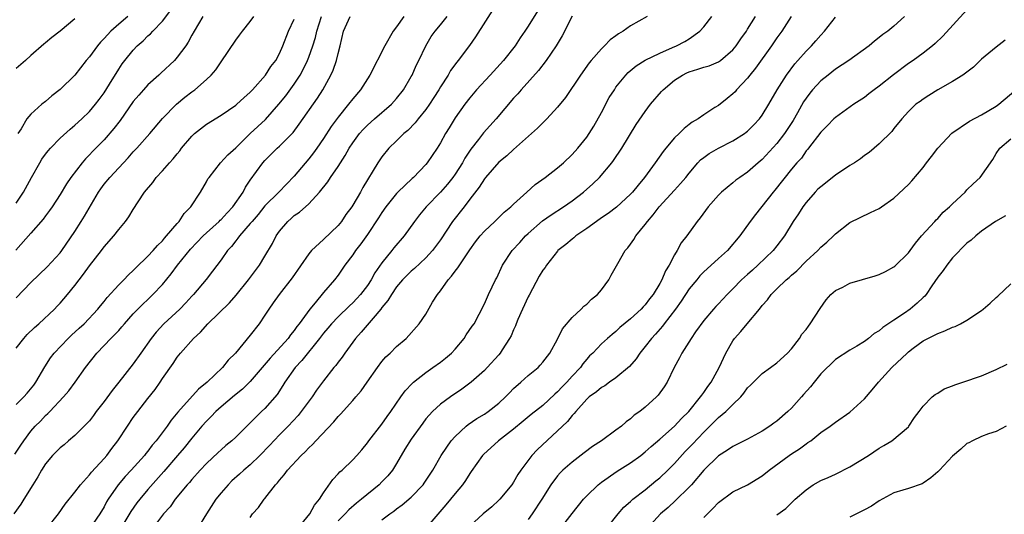
# Model space of a CAD drawing. Units: inches. Extents: x 2505000 to 2508000, y 1551000 to 1554000.
# Drawn here: x 2505797 to 2505932, y 1552065 to 1552133 of the extents above; entities that cross this region are included whole.
import ezdxf

# ---------------------------------------------------------------- set-up
doc = ezdxf.new("R2010")
doc.units = ezdxf.units.IN
doc.header["$MEASUREMENT"] = 0
doc.layers.add('LD25051551_2ft', color=95, linetype='Continuous')

msp = doc.modelspace()

# ---------------------------------------------------------------- linework, layer by layer
at = {"layer": 'LD25051551_2ft'}
for points, elevation in [([(2505862.83, 1552135), (2505859.79, 1552130.21), (2505858.96, 1552129.04), (2505857.44, 1552127), (2505857.24, 1552126.76), (2505856.39, 1552125.61), (2505856.04, 1552125), (2505855, 1552123.39), (2505854.77, 1552123), (2505854.08, 1552121.92), (2505853.48, 1552121), (2505853, 1552120.31), (2505851.95, 1552119), (2505851.54, 1552118.46), (2505850.56, 1552117.44), (2505850.01, 1552117), (2505849, 1552116), (2505847.95, 1552115), (2505847, 1552113.83), (2505846.45, 1552113), (2505844.38, 1552109.62), (2505844.05, 1552109), (2505843, 1552107.19), (2505842.88, 1552107), (2505842.08, 1552105.92), (2505841.47, 1552105), (2505841, 1552104.43), (2505839, 1552102.51), (2505837.36, 1552101), (2505837, 1552100.55), (2505834.72, 1552097.28), (2505832.93, 1552095), (2505832.14, 1552093.86), (2505831.52, 1552093), (2505831, 1552092.17), (2505830.19, 1552091), (2505829, 1552089.43), (2505826.99, 1552087), (2505825.99, 1552086.01), (2505825.2, 1552085), (2505823.08, 1552083), (2505821.93, 1552082.07), (2505819.09, 1552078.91), (2505818.19, 1552077.81), (2505817.64, 1552077), (2505816.13, 1552075), (2505815.6, 1552074.4), (2505815, 1552073.6), (2505814.72, 1552073.28), (2505814.52, 1552073), (2505812.71, 1552071), (2505811.89, 1552070.11), (2505810.95, 1552069), (2505809.56, 1552067), (2505809.34, 1552066.66), (2505809, 1552065.99), (2505808.4, 1552065), (2505807, 1552062.95)], 7574), ([(2505850, 1552133), (2505849, 1552131.58), (2505848.55, 1552131), (2505847.38, 1552129), (2505845.36, 1552125), (2505844.08, 1552123), (2505843, 1552121.76), (2505842.43, 1552121), (2505841, 1552119.26), (2505840.05, 1552117.95), (2505839, 1552116.33), (2505838.09, 1552115), (2505837.64, 1552114.36), (2505837, 1552113.56), (2505835, 1552111.18), (2505832.91, 1552109), (2505831, 1552107.1), (2505830.05, 1552105.95), (2505829.24, 1552105), (2505829, 1552104.69), (2505827.52, 1552103), (2505827.31, 1552102.69), (2505827, 1552102.32), (2505826.43, 1552101.57), (2505825.87, 1552101), (2505825, 1552099.74), (2505823.83, 1552098.17), (2505822.95, 1552097.05), (2505821.23, 1552095), (2505821, 1552094.77), (2505820.16, 1552093.84), (2505819.35, 1552093), (2505817.19, 1552091), (2505816.13, 1552089.87), (2505815.42, 1552089), (2505814.02, 1552087), (2505813, 1552085.51), (2505811.03, 1552083), (2505810.11, 1552081.89), (2505809, 1552080.38), (2505807.94, 1552079), (2505807.55, 1552078.45), (2505807, 1552077.75), (2505806.3, 1552077), (2505805, 1552075.72), (2505804.14, 1552075), (2505803.53, 1552074.47), (2505803, 1552074.06), (2505801.95, 1552073), (2505801, 1552071.85), (2505800.45, 1552071), (2505799.94, 1552070.06), (2505799.26, 1552069), (2505798.04, 1552067), (2505797.64, 1552066.36), (2505796.66, 1552065)], 7570), ([(2505796.82, 1552073.18), (2505797.6, 1552074.4), (2505798.01, 1552075), (2505799, 1552076.33), (2505799.58, 1552077), (2505800.3, 1552077.7), (2505801, 1552078.44), (2505801.29, 1552078.71), (2505801.58, 1552079), (2505803.43, 1552081), (2505804.16, 1552081.84), (2505805.06, 1552083), (2505806.47, 1552085), (2505808, 1552087), (2505809, 1552088.02), (2505809.91, 1552089), (2505811, 1552090.1), (2505811.43, 1552090.57), (2505811.78, 1552091), (2505813, 1552092.35), (2505813.61, 1552093), (2505815.69, 1552095), (2505817, 1552096.38), (2505818.18, 1552097.82), (2505819.06, 1552099), (2505820.81, 1552101.19), (2505822.53, 1552103), (2505823, 1552103.45), (2505824.73, 1552105), (2505824.86, 1552105.14), (2505825, 1552105.27), (2505825.83, 1552106.17), (2505826.61, 1552107), (2505828.01, 1552109), (2505828.35, 1552109.65), (2505829, 1552110.61), (2505830.73, 1552113), (2505831, 1552113.31), (2505832.69, 1552115), (2505833, 1552115.28), (2505834.85, 1552117.15), (2505835.7, 1552118.3), (2505838.17, 1552121.83), (2505838.9, 1552123), (2505840, 1552125), (2505840.32, 1552125.68), (2505840.78, 1552127), (2505841, 1552127.95), (2505841.28, 1552129), (2505841.75, 1552131), (2505842.66, 1552133)], 7568), ([(2505822.51, 1552133), (2505821.3, 1552131), (2505821, 1552130.46), (2505820.51, 1552129.49), (2505820.16, 1552129), (2505819, 1552127.45), (2505818.61, 1552127), (2505816.75, 1552125.25), (2505816.49, 1552125), (2505815, 1552123.67), (2505814.38, 1552123), (2505813.74, 1552122.26), (2505813, 1552121.36), (2505811.21, 1552118.79), (2505810.33, 1552117.67), (2505809, 1552116.14), (2505807.44, 1552114.56), (2505807, 1552114.07), (2505806.46, 1552113.54), (2505805.99, 1552113), (2505804.45, 1552111), (2505803.87, 1552110.13), (2505803, 1552108.66), (2505801.92, 1552107), (2505801.54, 1552106.46), (2505801, 1552105.77), (2505800.68, 1552105.32), (2505799, 1552103.39), (2505796.92, 1552101.08)], 7560), ([(2505797, 1552107.49), (2505797.99, 1552109), (2505799.07, 1552111), (2505800.2, 1552113), (2505800.51, 1552113.49), (2505801, 1552114.17), (2505801.37, 1552114.63), (2505801.69, 1552115), (2505803, 1552116.35), (2505804.38, 1552117.62), (2505805, 1552118.14), (2505805.94, 1552119), (2505807, 1552120.03), (2505807.84, 1552121), (2505808.34, 1552121.66), (2505809, 1552122.57), (2505809.76, 1552123.76), (2505811, 1552125.79), (2505811.49, 1552126.51), (2505811.86, 1552127), (2505813, 1552128.42), (2505813.53, 1552129), (2505814.33, 1552129.67), (2505815, 1552130.34), (2505815.36, 1552130.64), (2505815.66, 1552131), (2505817, 1552132.36), (2505818.13, 1552133.87)], 7558), ([(2505797, 1552079.98), (2505798.04, 1552081), (2505798.49, 1552081.51), (2505799.39, 1552082.61), (2505799.69, 1552083), (2505800.89, 1552085.11), (2505801.68, 1552086.32), (2505802.18, 1552087), (2505804.1, 1552089), (2505804.56, 1552089.44), (2505805.61, 1552090.39), (2505806.26, 1552091), (2505808.17, 1552093), (2505808.53, 1552093.47), (2505809, 1552094.02), (2505809.43, 1552094.57), (2505811, 1552096.3), (2505811.7, 1552097), (2505812.33, 1552097.67), (2505813, 1552098.28), (2505813.35, 1552098.65), (2505815, 1552100.23), (2505815.72, 1552101), (2505816.31, 1552101.69), (2505817, 1552102.35), (2505817.28, 1552102.72), (2505817.56, 1552103), (2505819, 1552104.71), (2505819.27, 1552105), (2505819.94, 1552106.06), (2505820.88, 1552107), (2505822.17, 1552109), (2505823, 1552110.39), (2505823.21, 1552110.79), (2505823.36, 1552111), (2505824.93, 1552113), (2505825.91, 1552114.09), (2505827, 1552115.07), (2505829, 1552117), (2505831.08, 1552118.92), (2505832.89, 1552121), (2505833.84, 1552122.16), (2505835, 1552123.74), (2505835.82, 1552125), (2505836.24, 1552125.76), (2505836.83, 1552127), (2505837, 1552127.43), (2505837.56, 1552129), (2505837.89, 1552130.11), (2505838.1, 1552131), (2505838.71, 1552133)], 7566), ([(2505797, 1552094.55), (2505799, 1552096.66), (2505801.22, 1552098.78), (2505803, 1552100.7), (2505803.22, 1552101), (2505805, 1552103.6), (2505805.89, 1552105), (2505806.31, 1552105.69), (2505808.24, 1552109), (2505808.55, 1552109.45), (2505809, 1552110.06), (2505809.77, 1552111), (2505811, 1552112.33), (2505812.31, 1552113.69), (2505813, 1552114.5), (2505813.49, 1552115), (2505815.25, 1552117), (2505817, 1552119.06), (2505818.89, 1552121), (2505820.04, 1552121.96), (2505821, 1552122.71), (2505821.4, 1552123), (2505823, 1552124.37), (2505823.65, 1552125), (2505824.28, 1552125.72), (2505825, 1552126.82), (2505827, 1552129.76), (2505827.54, 1552130.46), (2505827.91, 1552131), (2505829, 1552132.34), (2505829.49, 1552133)], 7562), ([(2505805, 1552132.68), (2505803, 1552130.99), (2505801.88, 1552130.12), (2505801, 1552129.39), (2505800.78, 1552129.22), (2505799, 1552127.69), (2505798.27, 1552127), (2505797, 1552125.9)], 7554), ([(2505812.24, 1552133), (2505811, 1552131.97), (2505809.93, 1552131), (2505809, 1552129.99), (2505808.5, 1552129.5), (2505808.09, 1552129), (2505807, 1552127.5), (2505806.56, 1552127), (2505805, 1552125), (2505803, 1552123.04), (2505801.86, 1552122.14), (2505801, 1552121.39), (2505800.49, 1552121), (2505799, 1552119.65), (2505798.43, 1552119), (2505797.65, 1552117.65), (2505797.21, 1552117)], 7556), ([(2505801.18, 1552063), (2505802.76, 1552065), (2505803.67, 1552066.33), (2505805, 1552068), (2505805.76, 1552069), (2505807, 1552070.33), (2505807.29, 1552070.71), (2505809, 1552072.56), (2505809.38, 1552073), (2505810.06, 1552073.94), (2505810.89, 1552075), (2505812.19, 1552077), (2505813, 1552078.18), (2505813.6, 1552079), (2505815, 1552080.78), (2505815.97, 1552082.03), (2505816.65, 1552083), (2505817, 1552083.53), (2505818.44, 1552085.56), (2505819, 1552086.43), (2505819.46, 1552087), (2505821.25, 1552089), (2505822.17, 1552089.83), (2505823.18, 1552091), (2505826.14, 1552093.86), (2505827.08, 1552094.92), (2505828.74, 1552097), (2505829.7, 1552098.3), (2505830.24, 1552099), (2505831, 1552100.22), (2505832.03, 1552101.97), (2505832.53, 1552103), (2505833, 1552103.67), (2505834.11, 1552105), (2505834.59, 1552105.41), (2505835, 1552105.81), (2505835.73, 1552106.27), (2505837, 1552107.41), (2505838.47, 1552109), (2505839.59, 1552110.41), (2505839.96, 1552111), (2505841, 1552112.49), (2505841.32, 1552113), (2505841.99, 1552114.01), (2505842.53, 1552115), (2505843, 1552115.71), (2505843.93, 1552117), (2505844.43, 1552117.57), (2505845, 1552118.14), (2505845.98, 1552119), (2505848.32, 1552121), (2505849, 1552121.77), (2505849.95, 1552123), (2505851, 1552124.79), (2505851.12, 1552125), (2505851.69, 1552126.31), (2505852.04, 1552127), (2505853, 1552128.99), (2505853.74, 1552130.26), (2505854.29, 1552131), (2505855, 1552131.84), (2505855.93, 1552133)], 7572), ([(2505868.25, 1552133.75), (2505867, 1552131.7), (2505866.54, 1552131), (2505865.9, 1552130.1), (2505865.21, 1552129), (2505863.6, 1552127), (2505861.79, 1552125), (2505859.95, 1552123), (2505859, 1552121.9), (2505858.32, 1552121), (2505857, 1552119.13), (2505856.21, 1552117.79), (2505855.71, 1552117), (2505855, 1552115.71), (2505854.55, 1552115), (2505853.2, 1552113), (2505853, 1552112.77), (2505851.31, 1552111), (2505851.14, 1552110.86), (2505849.18, 1552109), (2505849, 1552108.82), (2505847.54, 1552107), (2505847, 1552106.21), (2505846.54, 1552105.46), (2505845, 1552103.18), (2505844.09, 1552101.91), (2505843.38, 1552101), (2505843, 1552100.43), (2505841.93, 1552099), (2505841, 1552097.66), (2505840.5, 1552097), (2505839, 1552095.26), (2505837.88, 1552093.88), (2505837.14, 1552093), (2505835.69, 1552091), (2505835.38, 1552090.62), (2505835, 1552090.08), (2505834.5, 1552089.5), (2505834.18, 1552089), (2505831.71, 1552086.29), (2505829, 1552083.12), (2505828.88, 1552083), (2505827.94, 1552082.06), (2505826.83, 1552081.17), (2505825, 1552079.65), (2505824.28, 1552079), (2505823.66, 1552078.34), (2505823, 1552077.69), (2505822.38, 1552077), (2505821, 1552075.37), (2505819.94, 1552074.06), (2505819.06, 1552073), (2505817.19, 1552070.81), (2505815, 1552068.33), (2505813.89, 1552067), (2505813.5, 1552066.5), (2505812.66, 1552065.34), (2505811.17, 1552062.83)], 7576), ([(2505873, 1552133.03), (2505871.62, 1552130.38), (2505870.81, 1552129), (2505869.47, 1552127), (2505868.4, 1552125.6), (2505866.04, 1552123), (2505865.56, 1552122.45), (2505865, 1552121.86), (2505862.61, 1552119), (2505860.88, 1552117.12), (2505860.19, 1552116.19), (2505859.15, 1552114.85), (2505858.35, 1552113.65), (2505858.01, 1552113), (2505857, 1552111.43), (2505856.69, 1552111), (2505855.94, 1552110.06), (2505855, 1552109.01), (2505853.04, 1552107), (2505852.12, 1552105.88), (2505851.45, 1552105), (2505850.04, 1552103), (2505848.64, 1552101.36), (2505848.36, 1552101), (2505847, 1552099.32), (2505846.04, 1552097.96), (2505845.51, 1552097), (2505845, 1552096.23), (2505844.08, 1552095), (2505843.57, 1552094.43), (2505843, 1552093.85), (2505842.55, 1552093.45), (2505841, 1552091.96), (2505840.09, 1552091), (2505839.6, 1552090.4), (2505839, 1552089.7), (2505838.46, 1552089), (2505836.04, 1552085.96), (2505835.11, 1552085), (2505833.72, 1552083), (2505833.45, 1552082.55), (2505832.66, 1552081.34), (2505831, 1552079.43), (2505830.55, 1552079), (2505829, 1552077.46), (2505828.51, 1552077), (2505827, 1552075.49), (2505826.49, 1552075), (2505825.66, 1552074.34), (2505825, 1552073.77), (2505824.61, 1552073.39), (2505823, 1552071.91), (2505822.15, 1552071), (2505821, 1552069.73), (2505820.68, 1552069.32), (2505820.38, 1552069), (2505818.74, 1552067), (2505818.02, 1552065.98), (2505817.14, 1552065), (2505815.64, 1552063)], 7578), ([(2505883.26, 1552133), (2505881, 1552131.71), (2505879.99, 1552131), (2505879.36, 1552130.64), (2505879, 1552130.35), (2505878.2, 1552129.8), (2505877.43, 1552129), (2505877, 1552128.59), (2505875.59, 1552127), (2505875.33, 1552126.67), (2505874.14, 1552125), (2505872.09, 1552121.91), (2505871, 1552120.59), (2505869.54, 1552119), (2505869, 1552118.48), (2505868.27, 1552117.73), (2505865, 1552114.84), (2505864.06, 1552113.94), (2505863, 1552113.08), (2505861.15, 1552111), (2505861, 1552110.82), (2505860.31, 1552109.69), (2505859, 1552108.03), (2505858.22, 1552107), (2505856.65, 1552105), (2505855, 1552102.49), (2505853.91, 1552101), (2505853, 1552100), (2505851.44, 1552098.56), (2505851, 1552098.21), (2505849.83, 1552097), (2505849, 1552096.03), (2505848.29, 1552095), (2505847.82, 1552094.18), (2505847, 1552093.22), (2505846.83, 1552093), (2505845.78, 1552091.78), (2505844.17, 1552089.83), (2505843.39, 1552089), (2505841.91, 1552087), (2505841.55, 1552086.45), (2505841, 1552085.75), (2505840.7, 1552085.3), (2505840.43, 1552085), (2505839, 1552083.22), (2505838.07, 1552081.93), (2505837.44, 1552081), (2505835.97, 1552079), (2505835.53, 1552078.47), (2505834.17, 1552077), (2505833, 1552075.81), (2505831.64, 1552074.36), (2505830.31, 1552073), (2505829, 1552071.73), (2505828.13, 1552071), (2505827.54, 1552070.46), (2505826.47, 1552069.53), (2505825.95, 1552069), (2505825, 1552067.89), (2505824.3, 1552067), (2505823, 1552065), (2505821.79, 1552063)], 7580), ([(2505829, 1552064.52), (2505829.31, 1552065), (2505830.14, 1552065.86), (2505830.88, 1552067), (2505831, 1552067.13), (2505832.43, 1552069), (2505832.73, 1552069.27), (2505833, 1552069.64), (2505833.65, 1552070.35), (2505834.09, 1552071), (2505835.97, 1552073), (2505836.51, 1552073.49), (2505837, 1552074.03), (2505837.5, 1552074.5), (2505837.95, 1552075), (2505840.4, 1552077.6), (2505841, 1552078.32), (2505841.34, 1552078.66), (2505843, 1552080.49), (2505843.44, 1552081), (2505844.15, 1552081.85), (2505844.99, 1552083), (2505846.39, 1552085), (2505847, 1552085.84), (2505847.53, 1552086.47), (2505848.13, 1552087), (2505849, 1552087.89), (2505850.31, 1552089), (2505852.09, 1552091), (2505853, 1552092.3), (2505853.93, 1552093.93), (2505854.59, 1552095), (2505855, 1552095.49), (2505856.04, 1552097), (2505856.49, 1552097.51), (2505857, 1552098.2), (2505857.37, 1552098.63), (2505859, 1552101.12), (2505859.79, 1552102.21), (2505860.42, 1552103), (2505861, 1552103.65), (2505862.44, 1552105), (2505863.73, 1552106.27), (2505864.61, 1552107), (2505865, 1552107.37), (2505866.83, 1552109), (2505867.96, 1552110.04), (2505869.3, 1552111), (2505871, 1552112.3), (2505871.82, 1552113), (2505873, 1552114.12), (2505873.77, 1552115), (2505875, 1552116.51), (2505875.34, 1552117), (2505875.98, 1552118.02), (2505877, 1552119.88), (2505878.09, 1552121.91), (2505878.79, 1552123), (2505879, 1552123.32), (2505880.36, 1552125), (2505880.67, 1552125.33), (2505881.76, 1552126.24), (2505883, 1552127.02), (2505885, 1552128), (2505886.75, 1552128.75), (2505887.29, 1552129), (2505888.41, 1552129.59), (2505889, 1552129.94), (2505890.46, 1552131), (2505891, 1552131.57), (2505892.13, 1552133)], 7582), ([(2505835.51, 1552063), (2505837.14, 1552065), (2505837.79, 1552066.21), (2505838.47, 1552067), (2505839, 1552067.9), (2505840.27, 1552069.73), (2505841, 1552070.48), (2505841.24, 1552070.76), (2505841.55, 1552071), (2505843, 1552072.41), (2505843.55, 1552073), (2505844.23, 1552073.77), (2505845, 1552074.7), (2505845.21, 1552075), (2505847, 1552077.27), (2505847.7, 1552078.3), (2505848.2, 1552079), (2505849.57, 1552081), (2505850.17, 1552081.83), (2505851.15, 1552082.85), (2505851.32, 1552083), (2505853, 1552084.34), (2505853.96, 1552085), (2505855, 1552085.75), (2505855.7, 1552086.29), (2505856.5, 1552087), (2505857, 1552087.53), (2505858.26, 1552089), (2505858.53, 1552089.47), (2505859.33, 1552090.67), (2505859.59, 1552091), (2505860.3, 1552092.3), (2505861, 1552093.74), (2505861.56, 1552095), (2505862.06, 1552096.06), (2505862.53, 1552097), (2505862.71, 1552097.29), (2505863.47, 1552099), (2505864.81, 1552101), (2505865.87, 1552102.13), (2505866.64, 1552103), (2505867, 1552103.33), (2505868.95, 1552105.05), (2505870.13, 1552105.87), (2505871.84, 1552107), (2505873, 1552107.82), (2505874.54, 1552109), (2505875.85, 1552110.15), (2505876.73, 1552111), (2505878.44, 1552113), (2505878.68, 1552113.32), (2505879.82, 1552115), (2505881.75, 1552118.25), (2505883, 1552120.02), (2505883.72, 1552121), (2505885.24, 1552122.76), (2505885.44, 1552123), (2505887, 1552124.29), (2505888.08, 1552125), (2505888.69, 1552125.31), (2505889, 1552125.45), (2505890.21, 1552125.79), (2505891, 1552126.08), (2505891.73, 1552126.27), (2505893, 1552126.8), (2505893.31, 1552127), (2505895, 1552128.45), (2505895.44, 1552129), (2505896.06, 1552129.94), (2505896.84, 1552131), (2505897, 1552131.25), (2505898.06, 1552133)], 7584), ([(2505902.97, 1552133), (2505901.66, 1552131), (2505901, 1552130.1), (2505900.26, 1552129), (2505898.08, 1552125.92), (2505897.32, 1552125), (2505897, 1552124.58), (2505895.5, 1552123), (2505895.28, 1552122.72), (2505895, 1552122.42), (2505894.19, 1552121.81), (2505893, 1552120.85), (2505892.54, 1552120.54), (2505891, 1552119.57), (2505890.24, 1552119), (2505889.44, 1552118.56), (2505889, 1552118.24), (2505888.31, 1552117.69), (2505887.63, 1552117), (2505887, 1552116.41), (2505885.81, 1552115), (2505885.45, 1552114.55), (2505884.37, 1552113), (2505882.92, 1552111), (2505882.04, 1552109.96), (2505881.27, 1552109), (2505881, 1552108.71), (2505879.05, 1552106.95), (2505877.91, 1552106.09), (2505877, 1552105.48), (2505876.33, 1552105), (2505875, 1552104.01), (2505873.53, 1552103), (2505873.25, 1552102.75), (2505873, 1552102.57), (2505872.15, 1552101.85), (2505871.05, 1552101), (2505871, 1552100.94), (2505869.48, 1552099), (2505869.3, 1552098.7), (2505869, 1552098.31), (2505868.51, 1552097.49), (2505867.11, 1552094.89), (2505867, 1552094.7), (2505866.21, 1552093), (2505865.59, 1552091.59), (2505865.36, 1552091), (2505865.27, 1552090.73), (2505865, 1552090.19), (2505864.65, 1552089.35), (2505864.44, 1552089), (2505863.44, 1552087.44), (2505863.18, 1552087), (2505863, 1552086.77), (2505861.39, 1552085), (2505861, 1552084.61), (2505859.19, 1552083), (2505857.94, 1552082.06), (2505856.36, 1552081), (2505855, 1552080.01), (2505853.89, 1552079), (2505853, 1552078), (2505852.57, 1552077.43), (2505851, 1552075.21), (2505850.15, 1552073.85), (2505849, 1552071.9), (2505848.44, 1552071), (2505847.79, 1552070.21), (2505847, 1552069.37), (2505846.62, 1552069), (2505844.19, 1552067), (2505843.53, 1552066.47), (2505842.45, 1552065.55), (2505841.95, 1552065), (2505841, 1552064.05)], 7586), ([(2505847, 1552064.2), (2505848.08, 1552065), (2505848.63, 1552065.37), (2505849, 1552065.68), (2505849.77, 1552066.23), (2505851, 1552067.31), (2505852.63, 1552069), (2505852.79, 1552069.21), (2505853.95, 1552071), (2505855.11, 1552073), (2505855.85, 1552074.15), (2505856.46, 1552075), (2505857, 1552075.6), (2505858.51, 1552077), (2505858.78, 1552077.22), (2505859.97, 1552078.03), (2505861, 1552078.63), (2505861.54, 1552079), (2505863, 1552080.16), (2505863.88, 1552081), (2505864.42, 1552081.58), (2505865, 1552082.13), (2505866.01, 1552083), (2505867, 1552083.92), (2505868.34, 1552085), (2505868.65, 1552085.35), (2505869, 1552085.76), (2505869.95, 1552087), (2505871, 1552088.88), (2505871.68, 1552090.32), (2505873, 1552091.87), (2505874.25, 1552093), (2505874.59, 1552093.41), (2505875, 1552093.7), (2505875.66, 1552094.34), (2505876.47, 1552095), (2505877, 1552095.66), (2505878.01, 1552097), (2505878.35, 1552097.65), (2505879.25, 1552099.25), (2505880.26, 1552101), (2505880.62, 1552101.38), (2505881, 1552101.88), (2505881.46, 1552102.54), (2505881.7, 1552103), (2505883, 1552104.57), (2505883.3, 1552105), (2505884.09, 1552105.91), (2505884.92, 1552107), (2505887, 1552109.28), (2505887.84, 1552110.16), (2505888.54, 1552111), (2505889, 1552111.59), (2505890.2, 1552113), (2505890.58, 1552113.42), (2505891, 1552113.74), (2505891.73, 1552114.27), (2505893, 1552115), (2505895, 1552116), (2505896.58, 1552117), (2505896.82, 1552117.18), (2505897, 1552117.34), (2505897.83, 1552118.17), (2505898.62, 1552119), (2505899, 1552119.53), (2505899.89, 1552121), (2505901.04, 1552123), (2505902.32, 1552125), (2505903.46, 1552126.54), (2505903.89, 1552127), (2505905, 1552128.28), (2505905.73, 1552129), (2505906.34, 1552129.66), (2505907, 1552130.44), (2505907.52, 1552131), (2505909, 1552132.92)], 7588), ([(2505918.47, 1552133), (2505917, 1552131.68), (2505916.16, 1552131), (2505915.48, 1552130.52), (2505915, 1552130.11), (2505914.37, 1552129.63), (2505913.61, 1552129), (2505910.86, 1552127), (2505909, 1552125.78), (2505908, 1552125), (2505907, 1552124.2), (2505905.88, 1552123), (2505905.49, 1552122.51), (2505905, 1552121.86), (2505904.66, 1552121.34), (2505903.84, 1552119.84), (2505903.23, 1552118.77), (2505902.06, 1552117), (2505901, 1552115.63), (2505899, 1552113.47), (2505898.43, 1552113), (2505897, 1552111.7), (2505895.94, 1552111), (2505895.39, 1552110.61), (2505895, 1552110.28), (2505893.41, 1552109), (2505893, 1552108.58), (2505891.6, 1552107), (2505890.53, 1552105.47), (2505890.09, 1552105), (2505888.67, 1552103), (2505887.92, 1552102.08), (2505887.35, 1552101), (2505887, 1552100.44), (2505886.28, 1552099), (2505885.76, 1552098.24), (2505885.28, 1552097), (2505885, 1552096.49), (2505884.09, 1552095), (2505883.59, 1552094.41), (2505883, 1552093.59), (2505882.7, 1552093.3), (2505882.43, 1552093), (2505881, 1552091.69), (2505879.53, 1552090.47), (2505879, 1552089.94), (2505878.46, 1552089.54), (2505877.82, 1552089), (2505877, 1552088.26), (2505875.82, 1552087), (2505875.4, 1552086.6), (2505875, 1552086.17), (2505874.47, 1552085.53), (2505874.13, 1552085), (2505873, 1552083.83), (2505872.26, 1552083), (2505871.64, 1552082.36), (2505871, 1552081.68), (2505870.63, 1552081.37), (2505869, 1552079.84), (2505867.41, 1552078.59), (2505866.33, 1552077.67), (2505865, 1552076.57), (2505862.94, 1552075), (2505860.87, 1552073.13), (2505860.75, 1552073), (2505859.21, 1552070.79), (2505859, 1552070.53), (2505858.42, 1552069.58), (2505858.03, 1552069), (2505857, 1552067.81), (2505856.35, 1552067), (2505855.74, 1552066.26), (2505853, 1552063.04)], 7590), ([(2505927, 1552133.92), (2505923.7, 1552130.3), (2505922.67, 1552129.33), (2505922.28, 1552129), (2505921, 1552128.01), (2505919.65, 1552127), (2505919, 1552126.56), (2505916.97, 1552125.03), (2505915, 1552123.49), (2505914.3, 1552123), (2505913.57, 1552122.43), (2505913, 1552121.95), (2505911.53, 1552121), (2505909, 1552119.21), (2505908.78, 1552119), (2505907.92, 1552118.08), (2505907, 1552117.19), (2505905.33, 1552115), (2505905.18, 1552114.82), (2505905, 1552114.63), (2505904.35, 1552113.65), (2505903.74, 1552113), (2505903, 1552112.14), (2505900.74, 1552109.26), (2505900.51, 1552109), (2505898.07, 1552105.93), (2505897.34, 1552105), (2505895.94, 1552103), (2505894.23, 1552101), (2505893, 1552099.92), (2505891.48, 1552098.52), (2505891, 1552098.08), (2505890.46, 1552097.54), (2505890.04, 1552097), (2505889, 1552095.76), (2505887.9, 1552094.1), (2505887.12, 1552093), (2505885.6, 1552091), (2505885.35, 1552090.65), (2505884.41, 1552089.59), (2505883.85, 1552089), (2505883, 1552087.88), (2505882.27, 1552087), (2505881.78, 1552086.22), (2505880.83, 1552085.17), (2505879, 1552083.61), (2505878.11, 1552083), (2505877.47, 1552082.53), (2505877, 1552082.27), (2505876.32, 1552081.68), (2505875.35, 1552081), (2505875, 1552080.68), (2505873.49, 1552079), (2505873.28, 1552078.72), (2505873, 1552078.48), (2505872.36, 1552077.64), (2505868.22, 1552073.78), (2505867.49, 1552073), (2505865.99, 1552071), (2505865.6, 1552070.4), (2505865, 1552069.36), (2505864.74, 1552069), (2505863.12, 1552067), (2505863, 1552066.87), (2505862.02, 1552065.98), (2505860.84, 1552065), (2505859, 1552063.33)], 7592), ([(2505797, 1552087.68), (2505798.03, 1552089), (2505798.49, 1552089.51), (2505799.49, 1552090.51), (2505800.08, 1552091), (2505802.2, 1552093), (2505802.6, 1552093.4), (2505803, 1552093.83), (2505804, 1552095), (2505805, 1552096.21), (2505805.58, 1552097), (2505806.21, 1552097.79), (2505807, 1552098.92), (2505808.63, 1552101), (2505809, 1552101.5), (2505810.34, 1552103), (2505811, 1552103.87), (2505811.95, 1552105), (2505812.39, 1552105.61), (2505813, 1552106.61), (2505813.67, 1552107.67), (2505814.55, 1552109), (2505815.67, 1552110.33), (2505816.13, 1552111), (2505817, 1552111.9), (2505817.95, 1552113), (2505818.45, 1552113.55), (2505819, 1552114.23), (2505819.36, 1552114.64), (2505819.61, 1552115), (2505821, 1552116.66), (2505821.37, 1552117), (2505823, 1552118.29), (2505825, 1552119.52), (2505827, 1552120.87), (2505827.15, 1552121), (2505828.1, 1552121.9), (2505829, 1552122.68), (2505829.3, 1552123), (2505831.07, 1552125), (2505831.82, 1552126.18), (2505832.47, 1552127), (2505833, 1552127.96), (2505833.45, 1552129), (2505834.23, 1552131), (2505835, 1552132.63)], 7564), ([(2505932.23, 1552129.77), (2505931, 1552128.83), (2505929, 1552127.16), (2505927.91, 1552126.09), (2505926.45, 1552125), (2505925, 1552124.13), (2505922.99, 1552123), (2505921.78, 1552122.22), (2505921, 1552121.71), (2505920.6, 1552121.4), (2505920.02, 1552121), (2505919, 1552120.01), (2505918.08, 1552119), (2505917, 1552117.7), (2505916.71, 1552117.29), (2505915, 1552115.6), (2505914.31, 1552115), (2505913.6, 1552114.4), (2505913, 1552114), (2505912.44, 1552113.56), (2505911.63, 1552113), (2505911, 1552112.63), (2505909, 1552111.3), (2505907, 1552109.73), (2505906.61, 1552109.39), (2505906.24, 1552109), (2505905, 1552107.57), (2505904.56, 1552107), (2505903.96, 1552106.04), (2505903.25, 1552105), (2505902.04, 1552103), (2505901, 1552101.64), (2505900.49, 1552101), (2505898.4, 1552099), (2505897.66, 1552098.34), (2505897, 1552097.72), (2505896.18, 1552097), (2505895, 1552095.77), (2505894.21, 1552095), (2505893, 1552093.72), (2505892.66, 1552093.34), (2505892.34, 1552093), (2505891, 1552091.43), (2505889.88, 1552089.88), (2505889.27, 1552089), (2505888.02, 1552087), (2505887.67, 1552086.33), (2505886.96, 1552085), (2505885.98, 1552083), (2505885.6, 1552082.4), (2505884.77, 1552081.23), (2505884.56, 1552081), (2505883, 1552079.6), (2505882.24, 1552079), (2505881.51, 1552078.49), (2505881, 1552078.01), (2505880.39, 1552077.61), (2505879.74, 1552077), (2505879, 1552076.44), (2505877.04, 1552075), (2505875.79, 1552074.21), (2505874.64, 1552073.36), (2505873, 1552072.09), (2505871.75, 1552071), (2505871.36, 1552070.64), (2505871, 1552070.21), (2505870.1, 1552069), (2505868.86, 1552067), (2505867.55, 1552065), (2505867, 1552064.24)], 7594), ([(2505871.41, 1552063), (2505873, 1552065.04), (2505874.58, 1552067), (2505875, 1552067.47), (2505876.56, 1552069), (2505877, 1552069.35), (2505879.15, 1552070.85), (2505881, 1552072.01), (2505882.39, 1552073), (2505883, 1552073.47), (2505883.79, 1552074.21), (2505885, 1552075.24), (2505887, 1552077.01), (2505887.95, 1552078.05), (2505888.95, 1552079), (2505890.58, 1552081), (2505890.74, 1552081.26), (2505891, 1552081.6), (2505891.56, 1552082.44), (2505892, 1552083), (2505893.09, 1552085), (2505894.03, 1552087), (2505895, 1552088.68), (2505895.22, 1552089), (2505896.06, 1552089.94), (2505896.93, 1552091), (2505898.62, 1552093), (2505899, 1552093.49), (2505899.73, 1552094.27), (2505900.23, 1552095), (2505901, 1552095.79), (2505902.25, 1552097), (2505902.67, 1552097.33), (2505903, 1552097.66), (2505903.75, 1552098.25), (2505905, 1552099.54), (2505906.6, 1552101), (2505907, 1552101.45), (2505907.85, 1552102.15), (2505908.76, 1552103), (2505909, 1552103.27), (2505911, 1552104.84), (2505913.8, 1552106.2), (2505915, 1552106.75), (2505915.32, 1552107), (2505917, 1552108.17), (2505919, 1552110.05), (2505919.47, 1552110.53), (2505921, 1552112.38), (2505921.47, 1552113), (2505922.15, 1552113.85), (2505923.01, 1552115), (2505924.94, 1552117.06), (2505927.32, 1552118.68), (2505929, 1552119.55), (2505931, 1552120.75), (2505931.37, 1552121), (2505933.68, 1552123)], 7596), ([(2505877.71, 1552063), (2505879.29, 1552065), (2505880.08, 1552065.92), (2505881, 1552066.7), (2505881.32, 1552067), (2505883, 1552068.3), (2505884.47, 1552069.53), (2505885, 1552069.95), (2505886.11, 1552071), (2505887, 1552071.9), (2505888.47, 1552073.53), (2505889.47, 1552074.53), (2505891, 1552076.19), (2505891.84, 1552077), (2505893, 1552078.17), (2505894.03, 1552079), (2505895, 1552079.98), (2505896.06, 1552081), (2505896.5, 1552081.5), (2505897, 1552082.22), (2505897.4, 1552082.6), (2505899, 1552084.21), (2505900.11, 1552085), (2505901, 1552085.66), (2505902.44, 1552087), (2505903, 1552087.57), (2505904.08, 1552089), (2505904.43, 1552089.57), (2505905, 1552090.23), (2505905.31, 1552090.69), (2505905.57, 1552091), (2505906.92, 1552093.08), (2505907.73, 1552094.27), (2505908.38, 1552095), (2505909, 1552095.53), (2505910.02, 1552096.02), (2505911, 1552096.53), (2505914.46, 1552097.54), (2505915, 1552097.75), (2505915.86, 1552098.14), (2505917, 1552098.8), (2505917.11, 1552098.89), (2505919, 1552100.69), (2505919.24, 1552101), (2505919.97, 1552102.03), (2505920.78, 1552103), (2505922.58, 1552105), (2505922.79, 1552105.21), (2505923, 1552105.4), (2505923.76, 1552106.24), (2505924.62, 1552107), (2505925, 1552107.38), (2505926.73, 1552109), (2505927, 1552109.3), (2505927.85, 1552110.15), (2505928.79, 1552111), (2505930.53, 1552113.47), (2505931, 1552114.29), (2505931.49, 1552115), (2505933, 1552116.28)], 7598), ([(2505932.25, 1552105.75), (2505930.91, 1552105), (2505929, 1552103.64), (2505928.19, 1552103), (2505927.57, 1552102.43), (2505927, 1552102.01), (2505925, 1552099.99), (2505924.22, 1552099), (2505923.73, 1552098.27), (2505923, 1552097.39), (2505922.17, 1552096.17), (2505921.4, 1552095), (2505921.23, 1552094.77), (2505921, 1552094.58), (2505920.19, 1552093.81), (2505919.21, 1552093), (2505918.46, 1552092.46), (2505917, 1552091.47), (2505915.5, 1552090.5), (2505915, 1552090.01), (2505914.32, 1552089.68), (2505913.54, 1552089), (2505913, 1552088.59), (2505911.95, 1552087.95), (2505911, 1552087.41), (2505909, 1552086.13), (2505907, 1552084.15), (2505906.11, 1552083), (2505905.6, 1552082.4), (2505904.65, 1552081.35), (2505904.36, 1552081), (2505903, 1552079.47), (2505902.5, 1552079), (2505901, 1552077.69), (2505900.59, 1552077.41), (2505900.06, 1552077), (2505899, 1552076.31), (2505897, 1552075.21), (2505895.52, 1552074.48), (2505895, 1552074.24), (2505894.27, 1552073.73), (2505893, 1552072.94), (2505891, 1552071), (2505889.32, 1552069), (2505889, 1552068.64), (2505887.16, 1552066.84), (2505886.13, 1552065.87), (2505885.11, 1552065), (2505883.26, 1552063)], 7600), ([(2505891, 1552064.51), (2505892.25, 1552065.75), (2505893, 1552066.55), (2505895, 1552068.04), (2505897, 1552068.98), (2505899, 1552070.19), (2505899.97, 1552071), (2505902.68, 1552073), (2505903, 1552073.22), (2505904.08, 1552073.92), (2505905, 1552074.6), (2505905.25, 1552074.75), (2505905.63, 1552075), (2505907, 1552076.12), (2505908.28, 1552077), (2505909, 1552077.55), (2505911, 1552078.9), (2505913, 1552080.74), (2505914.05, 1552081.95), (2505914.91, 1552083), (2505916.74, 1552085), (2505918.82, 1552087), (2505919, 1552087.16), (2505919.66, 1552087.66), (2505921, 1552088.65), (2505921.64, 1552089), (2505922.57, 1552089.43), (2505923, 1552089.69), (2505923.99, 1552090.01), (2505925, 1552090.52), (2505925.36, 1552090.64), (2505926.11, 1552091), (2505927, 1552091.49), (2505929, 1552092.83), (2505929.22, 1552093), (2505930.18, 1552093.82), (2505931, 1552094.6), (2505931.23, 1552094.77), (2505933, 1552096.47)], 7602), ([(2505901, 1552064.9), (2505902.24, 1552065.76), (2505903, 1552066.54), (2505903.25, 1552066.75), (2505903.49, 1552067), (2505905, 1552068.32), (2505905.98, 1552069), (2505907, 1552069.57), (2505908, 1552070), (2505909, 1552070.46), (2505911, 1552071.42), (2505913.54, 1552073), (2505915, 1552074.01), (2505915.64, 1552074.36), (2505916.72, 1552075), (2505919, 1552076.93), (2505919.06, 1552077), (2505919.83, 1552078.17), (2505920.47, 1552079), (2505921, 1552079.72), (2505922.24, 1552081), (2505922.67, 1552081.33), (2505923, 1552081.53), (2505923.9, 1552082.1), (2505925, 1552082.5), (2505925.34, 1552082.66), (2505926.44, 1552083), (2505929, 1552083.89), (2505931, 1552084.75), (2505932.51, 1552085.49)], 7604), ([(2505932.34, 1552077), (2505931, 1552076.29), (2505929.96, 1552075.96), (2505929, 1552075.61), (2505927.73, 1552075), (2505927.27, 1552074.73), (2505927, 1552074.63), (2505926.15, 1552073.85), (2505925, 1552072.92), (2505923.26, 1552071), (2505923, 1552070.75), (2505922.05, 1552069.95), (2505921, 1552069.2), (2505920.87, 1552069.13), (2505919, 1552068.49), (2505918.24, 1552068.24), (2505917, 1552067.88), (2505915, 1552066.8), (2505913.94, 1552066.06), (2505913, 1552065.57), (2505912.64, 1552065.36), (2505911, 1552064.56)], 7606)]:
    msp.add_lwpolyline(points, dxfattribs=dict(at, elevation=elevation))

doc.saveas('drawing.dxf')
